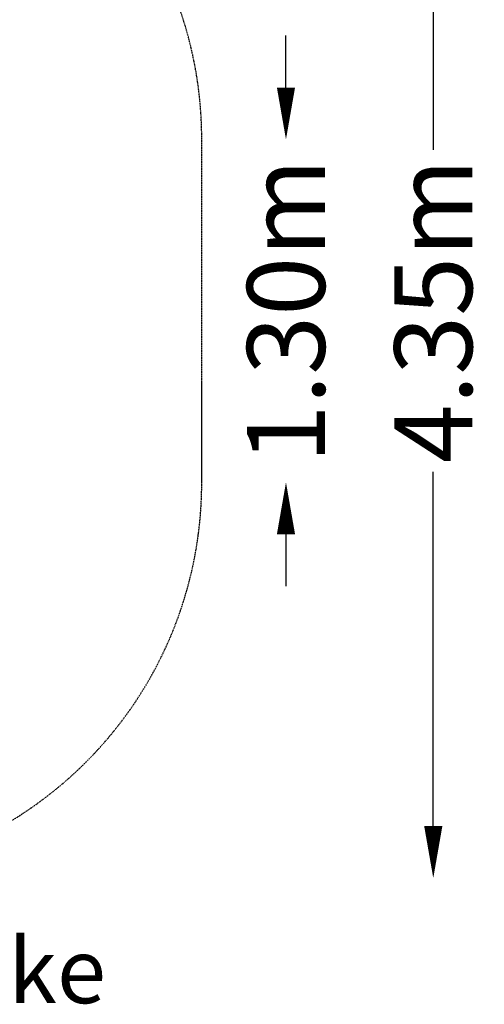
# Model space of a CAD drawing. Units: millimetres. Extents: x -137 to 4839, y -1862 to 4289.
# Drawn here: x 3048 to 4839, y -1862 to 1932 of the extents above; entities that cross this region are included whole.
import ezdxf

# ---------------------------------------------------------------- set-up
doc = ezdxf.new("R2010")
doc.units = ezdxf.units.MM
doc.header["$LTSCALE"] = 0.2
doc.header["$MEASUREMENT"] = 0
doc.header["$PDMODE"] = 1
doc.linetypes.add('BORDER', pattern=[44.45, 12.7, -6.35, 12.7, -6.35, 0, -6.35])
doc.layers.add('HAGS-Dim Plan', color=7, linetype='Continuous', lineweight=100)
doc.layers.add('HAGS-Label', color=7, linetype='Continuous', lineweight=100)
doc.layers.add('HAGS-EN16630 Movement Space', color=4, linetype='BORDER')
doc.layers.add('SLD-DEFPOINTS', color=7, linetype='Continuous')
doc.styles.add('SLDTEXTSTYLE0', font='TXT', dxfattribs={"width": 0.75})
doc.dimstyles.new('HAGS - Dim Plan', dxfattribs={"dimtxt": 300, "dimasz": 200, "dimexe": 0.18, "dimexo": 0.0625, "dimgap": 150, "dimtad": 0, "dimlfac": 0.001, "dimrnd": 0.05, "dimzin": 1, "dimdsep": 46, "dimtxsty": 'Standard', "dimblk": 'HAGS - Dim Plan arrow', "dimcen": 0.1, "dimse1": 1, "dimse2": 1, "dimclrd": 1, "dimadec": 0, "dimazin": 0, "dimtfac": 1, "dimtofl": 0, "dimtmove": 0, "dimatfit": 3, "dimfxl": 1, "dimtolj": 1, "dimtzin": 0, "dimarcsym": 0})

# ---------------------------------------------------------------- blocks, each defined once
blk = doc.blocks.new('HAGS - Dim Plan arrow')
at = {"color": 1, "lineweight": 0}
blk.add_lwpolyline([(0, 0, 0, 0.35, 0), (-1, 0, 0.015, 0.015, 0)], format="xyseb", dxfattribs=at)
blk = doc.blocks.new('*D3')
at = {"layer": 'Defpoints', "color": 0, "transparency": 16777216}
for p in [(4074.5, 1470.7), (4074.5, 149.5), (4074.5, 149.5)]:
    blk.add_point(p, dxfattribs=at)
at = {"layer": 'HAGS-Dim Plan', "color": 1, "lineweight": -2, "transparency": 16777216}
for p, q in [((4074.5, 1670.7), (4074.5, 1870.7)), ((4074.5, -50.5), (4074.5, -250.5))]:
    blk.add_line(p, q, dxfattribs=at)
at = {"layer": 'HAGS-Dim Plan', "color": 1, "lineweight": -2, "transparency": 16777216, "xscale": 200, "yscale": 200, "zscale": 200}
for p, rotation in [((4074.5, 1470.7), 270), ((4074.5, 149.5), 90)]:
    blk.add_blockref('HAGS - Dim Plan arrow', p, dxfattribs=dict(at, rotation=rotation))
at = {"layer": 'HAGS-Dim Plan', "color": 0, "transparency": 16777216, "insert": (4074.5, 810.1), "char_height": 300, "attachment_point": 5, "rotation": 90}
blk.add_mtext('\\A1;1.30m', dxfattribs=at)
blk = doc.blocks.new('*D4')
at = {"layer": 'Defpoints', "color": 0, "transparency": 16777216}
for p in [(4642.5, 2995.7), (4642.5, 2995.7), (4642.5, -1375.5)]:
    blk.add_point(p, dxfattribs=at)
at = {"layer": 'HAGS-Dim Plan', "color": 1, "lineweight": -2, "transparency": 16777216}
for p, q in [((4642.5, 2795.7), (4642.5, 1430.5)), ((4642.5, -1175.5), (4642.5, 189.7))]:
    blk.add_line(p, q, dxfattribs=at)
at = {"layer": 'HAGS-Dim Plan', "color": 1, "lineweight": -2, "transparency": 16777216, "xscale": 200, "yscale": 200, "zscale": 200}
for p, rotation in [((4642.5, 2995.7), 90), ((4642.5, -1375.5), 270)]:
    blk.add_blockref('HAGS - Dim Plan arrow', p, dxfattribs=dict(at, rotation=rotation))
at = {"layer": 'HAGS-Dim Plan', "color": 0, "transparency": 16777216, "insert": (4642.5, 810.1), "char_height": 300, "attachment_point": 5, "rotation": 90}
blk.add_mtext('\\A1;4.35m', dxfattribs=at)

msp = doc.modelspace()

# ---------------------------------------------------------------- linework, layer by layer
at = {"layer": 'HAGS-EN16630 Movement Space'}
msp.add_lwpolyline([(49.743, 1470.718), (49.743, 149.497, 0.41421356), (1574.743, -1375.503), (2224.743, -1375.503, 0.41421356), (3749.743, 149.497), (3749.743, 1470.718, 0.41421356), (2224.743, 2995.718), (1574.743, 2995.718, 0.41421356)], format="xyb", close=True, dxfattribs=at)
at = {"layer": 'SLD-DEFPOINTS'}
for p in [(4074.47, 1470.718), (4074.47, 149.497), (4642.478, -1375.503)]:
    msp.add_point(p, dxfattribs=at)

# ---------------------------------------------------------------- texts
at = {"layer": 'HAGS-Label', "insert": (2075.294, -1607.536), "char_height": 250, "attachment_point": 2, "style": 'SLDTEXTSTYLE0'}
msp.add_mtext('Recumbent Bike', dxfattribs=at)

# ---------------------------------------------------------------- dimensions: what is measured, and where the dimension line sits
at = {"layer": 'HAGS-Dim Plan'}
for base, p1, p2, picture, middle in [((4642.478, 2995.718), (4642.478, -1375.503), (4642.478, 2995.718), '*D4', (4642.478, 810.108)), ((4074.47, 149.497), (4074.47, 1470.718), (4074.47, 149.497), '*D3', (4074.47, 810.108))]:
    dim = msp.add_linear_dim(base=base, p1=p1, p2=p2, angle=90, dimstyle='HAGS - Dim Plan', override={"dimpost": 'm'}, dxfattribs=at)
    dim.commit()
    dim.dimension.update_dxf_attribs({"geometry": picture, "text_midpoint": middle})

doc.saveas('drawing.dxf')
